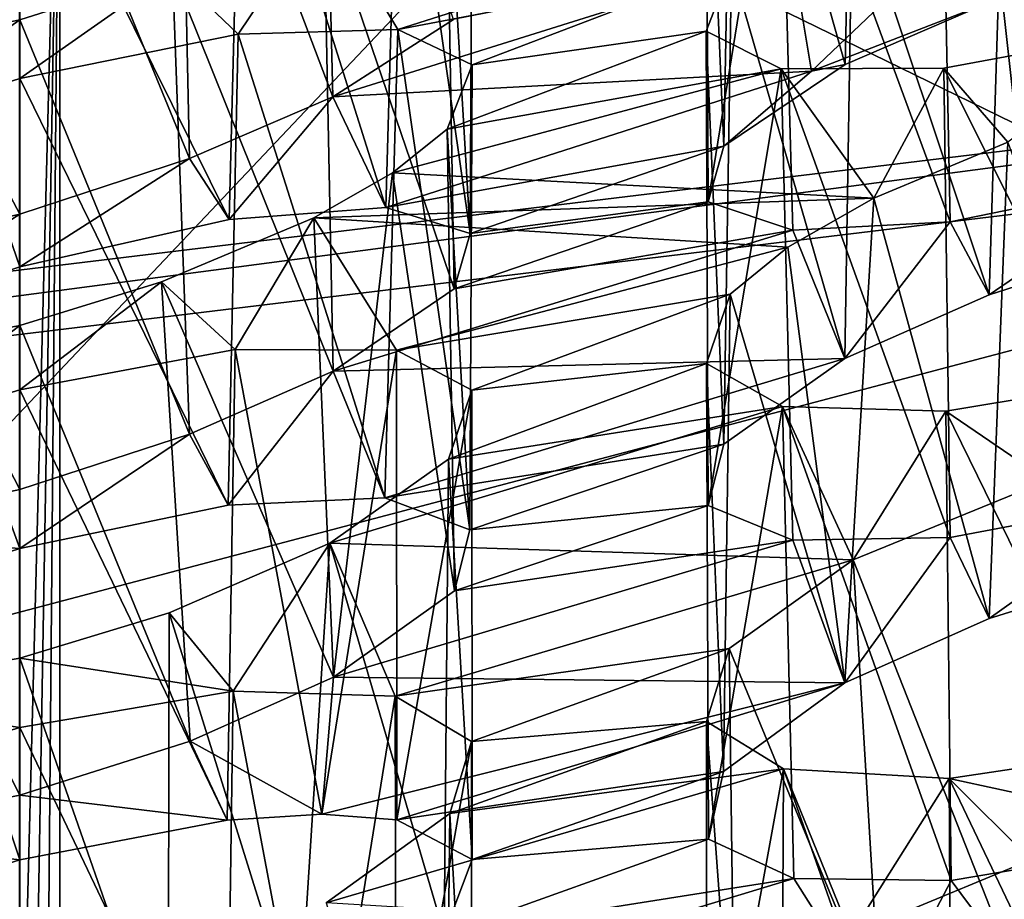
# Model space of a CAD drawing. Extents: x -75 to 87, y -169 to 292.
# Drawn here: x -5 to -4, y 181 to 182 of the extents above; entities that cross this region are included whole.
import ezdxf

# ---------------------------------------------------------------- set-up
doc = ezdxf.new("R2010")
doc.units = 0
doc.header["$MEASUREMENT"] = 0

msp = doc.modelspace()

# ---------------------------------------------------------------- linework, layer by layer
for points in [[(-0.00081, 171.921997, 223.860992), (-0.000799, 192.865997, 220.643005), (-4.592995, 192.72699, 219.73999)], [(-4.593007, 171.78299, 222.957977), (-0.00081, 171.921997, 223.860992), (-4.592995, 192.72699, 219.73999)], [(-4.018991, 192.516998, 218.370987), (-4.019, 175.896973, 220.923981), (-7.425383, 192.17099, 216.120972)], [(-4.019, 175.896973, 220.923981), (-7.425392, 175.551971, 218.673965), (-7.425383, 192.17099, 216.120972)], [(-4.592163, 190.144989, -10.107616), (0.00004, 190.26297, -11.0133), (0.000043, 175.099976, -12)], [(-4.592163, 190.144989, -10.107616), (0.000043, 175.099976, -12), (-4.59216, 175.099976, -11.086617)], [(-7.424573, 175.099976, -7.424627), (-4.018168, 189.964996, -8.733415), (-7.424577, 189.669983, -6.476527)], [(-4.018165, 175.099976, -9.700714), (-4.018168, 189.964996, -8.733415), (-7.424573, 175.099976, -7.424627)], [(-7.425329, 189.915985, 201.44397), (-7.425339, 173.296997, 203.996964), (-4.018921, 189.570984, 199.193985)], [(-7.425339, 173.296997, 203.996964), (-4.01893, 172.950989, 201.746979), (-4.018921, 189.570984, 199.193985)], [(-4.592927, 168.416992, 201.041992), (-4.592916, 189.359985, 197.82399), (-0.000713, 189.221985, 196.921997)], [(-0.000725, 168.277985, 200.139008), (-4.592927, 168.416992, 201.041992), (-0.000713, 189.221985, 196.921997)], [(-4.592243, 187.270996, 11.878584), (-0.000043, 175.099976, 12), (-0.000047, 188.292969, 12.9405)], [(-7.424627, 175.099976, 7.424573), (-7.42463, 187.745972, 8.247474), (-4.018235, 175.099976, 9.700686)], [(-4.018235, 175.099976, 9.700686), (-7.42463, 187.745972, 8.247474), (-4.018238, 187.450989, 10.504386)], [(-4.592243, 187.270996, 11.878584), (-4.59224, 175.099976, 11.086584), (-0.000043, 175.099976, 12)], [(-0.000798, 185.569977, 220.5), (-4.468695, 185.421997, 219.537979), (-3.397302, 175.725983, 221.453979)], [(-4.468695, 185.421997, 219.537979), (-8.128085, 185.005981, 216.827972), (-6.445596, 175.482971, 219.876968)], [(-4.468695, 185.421997, 219.537979), (-6.445596, 175.482971, 219.876968), (-3.397302, 175.725983, 221.453979)], [(-6.445529, 182.630981, 201.370972), (-4.46863, 172.692993, 201.709991), (-8.12804, 173.108978, 204.418976)], [(-6.445529, 182.630981, 201.370972), (-3.397223, 182.388977, 199.792984), (-4.46863, 172.692993, 201.709991)], [(-3.688789, 182.484009, 217.845917), (-6.646381, 179.358414, 215.939819), (-3.68879, 179.716461, 218.270996)], [(-3.688789, 182.484009, 217.845917), (-6.64638, 182.125961, 215.51474), (-6.646381, 179.358414, 215.939819)], [(-6.177279, 181.08075, 215.296799), (-3.428487, 182.401947, 217.311691), (-3.428487, 181.413544, 217.463501)], [(-6.177279, 182.069168, 215.144989), (-3.428487, 182.401947, 217.311691), (-6.177279, 181.08075, 215.296799)], [(-3.397223, 182.388977, 199.792984), (-0.000727, 172.544983, 200.748001), (-4.46863, 172.692993, 201.709991)], [(-2.198288, 182.358719, 217.688919), (-4.217785, 182.218719, 216.777405), (-3.385087, 181.795227, 217.313705)], [(-4.217785, 182.218719, 216.777405), (-6.099079, 181.466644, 215.174393), (-3.385087, 181.795227, 217.313705)], [(-4.217785, 182.218719, 216.777405), (-5.89558, 181.998001, 215.340347), (-6.099079, 181.466644, 215.174393)], [(-4.500784, 181.274216, 216.556427), (-4.500783, 182.163788, 216.4198), (-4.483184, 181.957489, 216.450668)], [(-4.483184, 181.957489, 216.450668), (-3.301386, 182.064072, 217.144638), (-3.301387, 181.380692, 217.249603)], [(-4.187656, 181.953033, 208.73381), (-4.133756, 181.987152, 208.807785), (-4.138256, 181.778641, 208.835464)], [(-4.138256, 181.778641, 208.835464), (-4.133756, 181.987152, 208.807785), (-4.074856, 181.806152, 208.872314)], [(-4.368257, 181.968216, 209.01384), (-4.430557, 181.942062, 208.979919), (-4.363257, 181.764526, 209.049881)], [(-4.310257, 181.798462, 209.129852), (-4.368257, 181.968216, 209.01384), (-4.363257, 181.764526, 209.049881)], [(-4.500784, 181.274216, 216.556427), (-4.483184, 181.957489, 216.450668), (-4.494884, 181.2742, 216.55632)], [(-4.494884, 181.2742, 216.55632), (-4.483184, 181.957489, 216.450668), (-4.489084, 181.27417, 216.556122)], [(-4.489084, 181.27417, 216.556122), (-4.483184, 181.957489, 216.450668), (-4.483184, 181.274094, 216.555634)], [(-4.483184, 181.274094, 216.555634), (-4.483184, 181.957489, 216.450668), (-3.301387, 181.380692, 217.249603)], [(-4.199555, 181.926453, 208.643799), (-4.187656, 181.953033, 208.73381), (-4.191556, 181.742905, 208.754944)], [(-4.191556, 181.742905, 208.754944), (-4.187656, 181.953033, 208.73381), (-4.138256, 181.778641, 208.835464)], [(-4.430557, 181.942062, 208.979919), (-4.500757, 181.919189, 208.970581), (-4.426257, 181.737427, 209.013077)], [(-4.363257, 181.764526, 209.049881), (-4.430557, 181.942062, 208.979919), (-4.426257, 181.737427, 209.013077)], [(-4.000755, 181.934601, 208.462357), (-4.096255, 181.915268, 208.489914), (-4.000755, 181.728424, 208.494019)], [(-4.198456, 181.718384, 208.66716), (-4.199555, 181.926453, 208.643799), (-4.191556, 181.742905, 208.754944)], [(-4.167055, 181.91272, 208.555664), (-4.199555, 181.926453, 208.643799), (-4.198456, 181.718384, 208.66716)], [(-4.500757, 181.919189, 208.970581), (-4.598157, 181.89743, 208.999527), (-4.500757, 181.712997, 209.002258)], [(-4.426257, 181.737427, 209.013077), (-4.500757, 181.919189, 208.970581), (-4.500757, 181.712997, 209.002258)], [(-4.403456, 181.917557, 208.84407), (-4.334156, 181.921661, 208.77858), (-4.339956, 181.715958, 208.818573)], [(-4.339956, 181.715958, 208.818573), (-4.334156, 181.921661, 208.77858), (-4.302956, 181.704559, 208.730591)], [(-4.334156, 181.921661, 208.77858), (-4.301956, 181.908936, 208.690399), (-4.302956, 181.704559, 208.730591)], [(-4.500756, 181.896194, 208.87294), (-4.403456, 181.917557, 208.84407), (-4.408756, 181.710617, 208.878677)], [(-4.408756, 181.710617, 208.878677), (-4.403456, 181.917557, 208.84407), (-4.339956, 181.715958, 208.818573)], [(-4.096255, 181.915268, 208.489914), (-4.167055, 181.91272, 208.555664), (-4.092255, 181.709564, 208.519485)], [(-4.000755, 181.728424, 208.494019), (-4.096255, 181.915268, 208.489914), (-4.092255, 181.709564, 208.519485)], [(-4.161255, 181.705978, 208.579117), (-4.167055, 181.91272, 208.555664), (-4.198456, 181.718384, 208.66716)], [(-4.092255, 181.709564, 208.519485), (-4.167055, 181.91272, 208.555664), (-4.161255, 181.705978, 208.579117)], [(-4.301956, 181.908936, 208.690399), (-4.313555, 181.882629, 208.601456), (-4.302956, 181.704559, 208.730591)], [(-4.068655, 181.886292, 208.356567), (-4.000754, 181.907669, 208.365326), (-4.000754, 181.701477, 208.396988)], [(-4.500757, 181.712997, 209.002258), (-4.598157, 181.89743, 208.999527), (-4.592757, 181.692017, 209.028336)], [(-4.564756, 181.875732, 208.86557), (-4.500756, 181.896194, 208.87294), (-4.500756, 181.689911, 208.904633)], [(-4.500756, 181.689911, 208.904633), (-4.500756, 181.896194, 208.87294), (-4.408756, 181.710617, 208.878677)], [(-4.135154, 181.857574, 208.320511), (-4.068655, 181.886292, 208.356567), (-4.075054, 181.677643, 208.386078)], [(-4.075054, 181.677643, 208.386078), (-4.068655, 181.886292, 208.356567), (-4.000754, 181.701477, 208.396988)], [(-4.313555, 181.882629, 208.601456), (-4.367155, 181.848083, 208.527451), (-4.310055, 181.680161, 208.642868)], [(-4.302956, 181.704559, 208.730591), (-4.313555, 181.882629, 208.601456), (-4.310055, 181.680161, 208.642868)], [(-4.574856, 181.665695, 208.893875), (-4.564756, 181.875732, 208.86557), (-4.500756, 181.689911, 208.904633)], [(-4.334754, 181.794022, 208.293335), (-4.367155, 181.848083, 208.527451), (-4.135154, 181.857574, 208.320511)], [(-4.334754, 181.794022, 208.293335), (-4.135154, 181.857574, 208.320511), (-4.188254, 181.822052, 208.246643)], [(-4.188254, 181.822052, 208.246643), (-4.135154, 181.857574, 208.320511), (-4.138454, 181.649628, 208.349213)], [(-4.138454, 181.649628, 208.349213), (-4.135154, 181.857574, 208.320511), (-4.075054, 181.677643, 208.386078)], [(-4.367155, 181.848083, 208.527451), (-4.433655, 181.819733, 208.49173), (-4.363055, 181.644073, 208.562729)], [(-4.404854, 181.792053, 208.358292), (-4.433655, 181.819733, 208.49173), (-4.367155, 181.848083, 208.527451)], [(-4.334754, 181.794022, 208.293335), (-4.404854, 181.792053, 208.358292), (-4.367155, 181.848083, 208.527451)], [(-4.310055, 181.680161, 208.642868), (-4.367155, 181.848083, 208.527451), (-4.363055, 181.644073, 208.562729)], [(-4.161657, 181.827759, 209.066986), (-4.153156, 181.775848, 208.84166), (-4.092557, 181.833649, 209.006485)], [(-4.092557, 181.833649, 209.006485), (-4.153156, 181.775848, 208.84166), (-4.074856, 181.806152, 208.872314)], [(-4.310257, 181.798462, 209.129852), (-4.363257, 181.764526, 209.049881), (-4.161657, 181.827759, 209.066986)], [(-4.363257, 181.764526, 209.049881), (-4.153156, 181.775848, 208.84166), (-4.161657, 181.827759, 209.066986)], [(-4.433655, 181.819733, 208.49173), (-4.500755, 181.798309, 208.483292), (-4.426155, 181.616364, 208.525909)], [(-4.500754, 181.772552, 208.386078), (-4.500755, 181.798309, 208.483292), (-4.433655, 181.819733, 208.49173)], [(-4.500754, 181.772552, 208.386078), (-4.433655, 181.819733, 208.49173), (-4.404854, 181.792053, 208.358292)], [(-4.363055, 181.644073, 208.562729), (-4.433655, 181.819733, 208.49173), (-4.426155, 181.616364, 208.525909)], [(-4.302054, 181.77861, 208.205566), (-4.334754, 181.794022, 208.293335), (-4.188254, 181.822052, 208.246643)], [(-4.199354, 181.793381, 208.157455), (-4.302054, 181.77861, 208.205566), (-4.188254, 181.822052, 208.246643)], [(-4.199354, 181.793381, 208.157455), (-4.188254, 181.822052, 208.246643), (-4.191654, 181.612061, 208.268677)], [(-4.191654, 181.612061, 208.268677), (-4.188254, 181.822052, 208.246643), (-4.138454, 181.649628, 208.349213)], [(-3.450187, 181.815735, 217.44725), (-6.099079, 181.466644, 215.174393), (-6.21638, 181.480835, 215.2668)], [(-3.450187, 181.815735, 217.44725), (-6.21638, 181.08548, 215.32753), (-3.450187, 181.420364, 217.507965)], [(-3.450187, 181.815735, 217.44725), (-6.21638, 181.480835, 215.2668), (-6.21638, 181.08548, 215.32753)], [(-3.450187, 181.815735, 217.44725), (-3.385087, 181.795227, 217.313705), (-6.099079, 181.466644, 215.174393)], [(-4.074856, 181.806152, 208.872314), (-4.153156, 181.775848, 208.84166), (-4.138256, 181.778641, 208.835464)], [(-4.500755, 181.798309, 208.483292), (-4.596755, 181.778214, 208.511261), (-4.500755, 181.592117, 208.514954)], [(-4.568154, 181.751099, 208.377533), (-4.596755, 181.778214, 208.511261), (-4.500755, 181.798309, 208.483292)], [(-4.568154, 181.751099, 208.377533), (-4.500755, 181.798309, 208.483292), (-4.500754, 181.772552, 208.386078)], [(-4.426155, 181.616364, 208.525909), (-4.500755, 181.798309, 208.483292), (-4.500755, 181.592117, 208.514954)], [(-4.404854, 181.792053, 208.358292), (-4.334754, 181.794022, 208.293335), (-4.340455, 181.58844, 208.332901)], [(-4.340455, 181.58844, 208.332901), (-4.334754, 181.794022, 208.293335), (-4.303154, 181.574432, 208.245621)], [(-4.334754, 181.794022, 208.293335), (-4.302054, 181.77861, 208.205566), (-4.303154, 181.574432, 208.245621)], [(-4.313054, 181.750305, 208.117432), (-4.199354, 181.793381, 208.157455), (-4.166453, 181.776871, 208.069748)], [(-4.313054, 181.750305, 208.117432), (-4.302054, 181.77861, 208.205566), (-4.199354, 181.793381, 208.157455)], [(-4.198454, 181.585037, 208.180969), (-4.199354, 181.793381, 208.157455), (-4.191654, 181.612061, 208.268677)], [(-4.166453, 181.776871, 208.069748), (-4.199354, 181.793381, 208.157455), (-4.198454, 181.585037, 208.180969)], [(-4.000753, 181.794449, 207.978012), (-4.094954, 181.777069, 208.004471), (-4.000753, 181.588272, 208.009689)], [(-4.066953, 181.744644, 207.873062), (-4.094954, 181.777069, 208.004471), (-4.000753, 181.794449, 207.978012)], [(-4.500754, 181.772552, 208.386078), (-4.404854, 181.792053, 208.358292), (-4.409155, 181.585312, 208.392273)], [(-4.409155, 181.585312, 208.392273), (-4.404854, 181.792053, 208.358292), (-4.340455, 181.58844, 208.332901)], [(-4.500755, 181.592117, 208.514954), (-4.596755, 181.778214, 208.511261), (-4.592355, 181.572586, 208.540619)], [(-4.339956, 181.715958, 208.818573), (-4.153156, 181.775848, 208.84166), (-4.363257, 181.764526, 209.049881)], [(-4.191556, 181.742905, 208.754944), (-4.153156, 181.775848, 208.84166), (-4.339956, 181.715958, 208.818573)], [(-4.337053, 181.731186, 208.073929), (-4.313054, 181.750305, 208.117432), (-4.166453, 181.776871, 208.069748)], [(-4.125752, 181.720032, 207.843857), (-4.337053, 181.731186, 208.073929), (-4.166453, 181.776871, 208.069748)], [(-4.302054, 181.77861, 208.205566), (-4.313054, 181.750305, 208.117432), (-4.303154, 181.574432, 208.245621)], [(-4.161253, 181.56987, 208.094055), (-4.166453, 181.776871, 208.069748), (-4.198454, 181.585037, 208.180969)], [(-4.138256, 181.778641, 208.835464), (-4.153156, 181.775848, 208.84166), (-4.191556, 181.742905, 208.754944)], [(-4.094954, 181.777069, 208.004471), (-4.166453, 181.776871, 208.069748), (-4.092154, 181.571075, 208.034683)], [(-4.125752, 181.720032, 207.843857), (-4.166453, 181.776871, 208.069748), (-4.094954, 181.777069, 208.004471)], [(-4.092154, 181.571075, 208.034683), (-4.166453, 181.776871, 208.069748), (-4.161253, 181.56987, 208.094055)], [(-4.125752, 181.720032, 207.843857), (-4.094954, 181.777069, 208.004471), (-4.066953, 181.744644, 207.873062)], [(-4.000753, 181.588272, 208.009689), (-4.094954, 181.777069, 208.004471), (-4.092154, 181.571075, 208.034683)], [(-4.568154, 181.751099, 208.377533), (-4.500754, 181.772552, 208.386078), (-4.500755, 181.566269, 208.417755)], [(-4.500755, 181.566269, 208.417755), (-4.500754, 181.772552, 208.386078), (-4.409155, 181.585312, 208.392273)], [(-4.426257, 181.737427, 209.013077), (-4.408756, 181.710617, 208.878677), (-4.363257, 181.764526, 209.049881)], [(-4.408756, 181.710617, 208.878677), (-4.339956, 181.715958, 208.818573), (-4.363257, 181.764526, 209.049881)], [(-4.574955, 181.542358, 208.406967), (-4.568154, 181.751099, 208.377533), (-4.500755, 181.566269, 208.417755)], [(-4.313054, 181.750305, 208.117432), (-4.337053, 181.731186, 208.073929), (-4.309854, 181.547607, 208.157974)], [(-4.303154, 181.574432, 208.245621), (-4.313054, 181.750305, 208.117432), (-4.309854, 181.547607, 208.157974)], [(-4.339956, 181.715958, 208.818573), (-4.302956, 181.704559, 208.730591), (-4.191556, 181.742905, 208.754944)], [(-4.302956, 181.704559, 208.730591), (-4.198456, 181.718384, 208.66716), (-4.191556, 181.742905, 208.754944)], [(-4.125752, 181.720032, 207.843857), (-4.066953, 181.744644, 207.873062), (-4.075053, 181.535538, 207.902145)], [(-4.075053, 181.535538, 207.902145), (-4.066953, 181.744644, 207.873062), (-4.000753, 181.558655, 207.913055)], [(-4.500757, 181.712997, 209.002258), (-4.500756, 181.689911, 208.904633), (-4.426257, 181.737427, 209.013077)], [(-4.426257, 181.737427, 209.013077), (-4.500756, 181.689911, 208.904633), (-4.408756, 181.710617, 208.878677)], [(-4.337053, 181.731186, 208.073929), (-4.371654, 181.71138, 208.038528), (-4.362953, 181.509766, 208.077591)], [(-4.125752, 181.720032, 207.843857), (-4.371654, 181.71138, 208.038528), (-4.337053, 181.731186, 208.073929)], [(-4.309854, 181.547607, 208.157974), (-4.337053, 181.731186, 208.073929), (-4.362953, 181.509766, 208.077591)], [(-4.092255, 181.709564, 208.519485), (-4.075054, 181.677643, 208.386078), (-4.000755, 181.728424, 208.494019)], [(-4.000755, 181.728424, 208.494019), (-4.075054, 181.677643, 208.386078), (-4.000754, 181.701477, 208.396988)], [(-4.163453, 181.698563, 207.8069), (-4.371654, 181.71138, 208.038528), (-4.125752, 181.720032, 207.843857)], [(-4.163453, 181.698563, 207.8069), (-4.125752, 181.720032, 207.843857), (-4.138453, 181.507202, 207.865219)], [(-4.138453, 181.507202, 207.865219), (-4.125752, 181.720032, 207.843857), (-4.075053, 181.535538, 207.902145)], [(-4.198456, 181.718384, 208.66716), (-4.310055, 181.680161, 208.642868), (-4.161255, 181.705978, 208.579117)], [(-4.302956, 181.704559, 208.730591), (-4.310055, 181.680161, 208.642868), (-4.198456, 181.718384, 208.66716)], [(-4.592757, 181.692017, 209.028336), (-4.574856, 181.665695, 208.893875), (-4.500757, 181.712997, 209.002258)], [(-4.500757, 181.712997, 209.002258), (-4.574856, 181.665695, 208.893875), (-4.500756, 181.689911, 208.904633)], [(-4.371654, 181.71138, 208.038528), (-4.438453, 181.683273, 208.005112), (-4.362953, 181.509766, 208.077591)], [(-4.406153, 181.65361, 207.874496), (-4.438453, 181.683273, 208.005112), (-4.371654, 181.71138, 208.038528)], [(-4.335352, 181.65329, 207.809906), (-4.406153, 181.65361, 207.874496), (-4.371654, 181.71138, 208.038528)], [(-4.335352, 181.65329, 207.809906), (-4.371654, 181.71138, 208.038528), (-4.163453, 181.698563, 207.8069)], [(-4.161255, 181.705978, 208.579117), (-4.138454, 181.649628, 208.349213), (-4.092255, 181.709564, 208.519485)], [(-4.092255, 181.709564, 208.519485), (-4.138454, 181.649628, 208.349213), (-4.075054, 181.677643, 208.386078)], [(-4.310055, 181.680161, 208.642868), (-4.363055, 181.644073, 208.562729), (-4.161255, 181.705978, 208.579117)], [(-4.363055, 181.644073, 208.562729), (-4.138454, 181.649628, 208.349213), (-4.161255, 181.705978, 208.579117)], [(-4.335352, 181.65329, 207.809906), (-4.163453, 181.698563, 207.8069), (-4.188753, 181.677826, 207.761414)], [(-4.188753, 181.677826, 207.761414), (-4.163453, 181.698563, 207.8069), (-4.138453, 181.507202, 207.865219)], [(-4.438453, 181.683273, 208.005112), (-4.500753, 181.664078, 207.998047), (-4.425953, 181.481644, 208.040726)], [(-4.500753, 181.635849, 207.901199), (-4.438453, 181.683273, 208.005112), (-4.406153, 181.65361, 207.874496)], [(-4.500753, 181.635849, 207.901199), (-4.500753, 181.664078, 207.998047), (-4.438453, 181.683273, 208.005112)], [(-4.362953, 181.509766, 208.077591), (-4.438453, 181.683273, 208.005112), (-4.425953, 181.481644, 208.040726)], [(-4.302252, 181.635742, 207.723267), (-4.335352, 181.65329, 207.809906), (-4.188753, 181.677826, 207.761414)], [(-4.199252, 181.647491, 207.673294), (-4.302252, 181.635742, 207.723267), (-4.188753, 181.677826, 207.761414)], [(-4.199252, 181.647491, 207.673294), (-4.188753, 181.677826, 207.761414), (-4.191752, 181.468338, 207.7854)], [(-4.191752, 181.468338, 207.7854), (-4.188753, 181.677826, 207.761414), (-4.138453, 181.507202, 207.865219)], [(-4.500753, 181.664078, 207.998047), (-4.595654, 181.645767, 208.02504), (-4.500753, 181.457901, 208.029709)], [(-4.563153, 181.616653, 207.894135), (-4.595654, 181.645767, 208.02504), (-4.500753, 181.664078, 207.998047)], [(-4.563153, 181.616653, 207.894135), (-4.500753, 181.664078, 207.998047), (-4.500753, 181.635849, 207.901199)], [(-4.425953, 181.481644, 208.040726), (-4.500753, 181.664078, 207.998047), (-4.500753, 181.457901, 208.029709)], [(-4.500753, 181.635849, 207.901199), (-4.406153, 181.65361, 207.874496), (-4.409653, 181.446976, 207.907852)], [(-4.409653, 181.446976, 207.907852), (-4.406153, 181.65361, 207.874496), (-4.368153, 181.449615, 207.878922)], [(-4.406153, 181.65361, 207.874496), (-4.335352, 181.65329, 207.809906), (-4.368153, 181.449615, 207.878922)], [(-4.368153, 181.449615, 207.878922), (-4.335352, 181.65329, 207.809906), (-4.335153, 181.447067, 207.841263)], [(-4.335352, 181.65329, 207.809906), (-4.302252, 181.635742, 207.723267), (-4.335153, 181.447067, 207.841263)], [(-4.363055, 181.644073, 208.562729), (-4.340455, 181.58844, 208.332901), (-4.138454, 181.649628, 208.349213)], [(-4.138454, 181.649628, 208.349213), (-4.340455, 181.58844, 208.332901), (-4.191654, 181.612061, 208.268677)], [(-4.312452, 181.605423, 207.635239), (-4.302252, 181.635742, 207.723267), (-4.199252, 181.647491, 207.673294)], [(-4.312452, 181.605423, 207.635239), (-4.199252, 181.647491, 207.673294), (-4.165852, 181.628601, 207.585846)], [(-4.198252, 181.438614, 207.695969), (-4.199252, 181.647491, 207.673294), (-4.191752, 181.468338, 207.7854)], [(-4.165852, 181.628601, 207.585846), (-4.199252, 181.647491, 207.673294), (-4.198252, 181.438614, 207.695969)], [(-4.500753, 181.457901, 208.029709), (-4.595654, 181.645767, 208.02504), (-4.592353, 181.439926, 208.054932)], [(-4.426155, 181.616364, 208.525909), (-4.409155, 181.585312, 208.392273), (-4.363055, 181.644073, 208.562729)], [(-4.409155, 181.585312, 208.392273), (-4.340455, 181.58844, 208.332901), (-4.363055, 181.644073, 208.562729)], [(-4.000751, 181.641953, 207.495575), (-4.094051, 181.626465, 207.521225), (-4.000751, 181.43576, 207.527252)], [(-4.049451, 181.596008, 207.395386), (-4.094051, 181.626465, 207.521225), (-4.000751, 181.641953, 207.495575)], [(-4.563153, 181.616653, 207.894135), (-4.500753, 181.635849, 207.901199), (-4.500753, 181.429581, 207.932892)], [(-4.500753, 181.429581, 207.932892), (-4.500753, 181.635849, 207.901199), (-4.409653, 181.446976, 207.907852)], [(-4.335153, 181.447067, 207.841263), (-4.302252, 181.635742, 207.723267), (-4.302153, 181.429611, 207.755325)], [(-4.302252, 181.635742, 207.723267), (-4.312452, 181.605423, 207.635239), (-4.302153, 181.429611, 207.755325)], [(-4.364652, 181.568512, 207.560883), (-4.312452, 181.605423, 207.635239), (-4.165852, 181.628601, 207.585846)], [(-4.134851, 181.56131, 207.354584), (-4.364652, 181.568512, 207.560883), (-4.165852, 181.628601, 207.585846)], [(-4.160852, 181.42131, 207.610306), (-4.165852, 181.628601, 207.585846), (-4.198252, 181.438614, 207.695969)], [(-4.091752, 181.42041, 207.551758), (-4.165852, 181.628601, 207.585846), (-4.160852, 181.42131, 207.610306)], [(-4.094051, 181.626465, 207.521225), (-4.165852, 181.628601, 207.585846), (-4.091752, 181.42041, 207.551758)], [(-4.134851, 181.56131, 207.354584), (-4.165852, 181.628601, 207.585846), (-4.094051, 181.626465, 207.521225)], [(-4.134851, 181.56131, 207.354584), (-4.094051, 181.626465, 207.521225), (-4.049451, 181.596008, 207.395386)], [(-4.000751, 181.43576, 207.527252), (-4.094051, 181.626465, 207.521225), (-4.091752, 181.42041, 207.551758)], [(-4.575053, 181.406036, 207.921936), (-4.563153, 181.616653, 207.894135), (-4.500753, 181.429581, 207.932892)], [(-4.426155, 181.616364, 208.525909), (-4.500755, 181.566269, 208.417755), (-4.409155, 181.585312, 208.392273)], [(-4.500755, 181.592117, 208.514954), (-4.500755, 181.566269, 208.417755), (-4.426155, 181.616364, 208.525909)], [(-4.340455, 181.58844, 208.332901), (-4.303154, 181.574432, 208.245621), (-4.191654, 181.612061, 208.268677)], [(-4.303154, 181.574432, 208.245621), (-4.198454, 181.585037, 208.180969), (-4.191654, 181.612061, 208.268677)], [(-4.312452, 181.605423, 207.635239), (-4.364652, 181.568512, 207.560883), (-4.314352, 181.397003, 207.660873)], [(-4.302153, 181.429611, 207.755325), (-4.312452, 181.605423, 207.635239), (-4.314352, 181.397003, 207.660873)], [(-4.134851, 181.56131, 207.354584), (-4.049451, 181.596008, 207.395386), (-4.065451, 181.384964, 207.42305)], [(-4.592355, 181.572586, 208.540619), (-4.500755, 181.566269, 208.417755), (-4.500755, 181.592117, 208.514954)], [(-4.092154, 181.571075, 208.034683), (-4.075053, 181.535538, 207.902145), (-4.000753, 181.588272, 208.009689)], [(-4.000753, 181.588272, 208.009689), (-4.075053, 181.535538, 207.902145), (-4.000753, 181.558655, 207.913055)], [(-4.198454, 181.585037, 208.180969), (-4.309854, 181.547607, 208.157974), (-4.161253, 181.56987, 208.094055)], [(-4.303154, 181.574432, 208.245621), (-4.309854, 181.547607, 208.157974), (-4.198454, 181.585037, 208.180969)], [(-4.592355, 181.572586, 208.540619), (-4.574955, 181.542358, 208.406967), (-4.500755, 181.566269, 208.417755)], [(-4.364652, 181.568512, 207.560883), (-4.435152, 181.537979, 207.522781), (-4.378252, 181.355362, 207.582092)], [(-4.407051, 181.503555, 207.392197), (-4.435152, 181.537979, 207.522781), (-4.364652, 181.568512, 207.560883)], [(-4.335851, 181.501312, 207.328186), (-4.407051, 181.503555, 207.392197), (-4.364652, 181.568512, 207.560883)], [(-4.314352, 181.397003, 207.660873), (-4.364652, 181.568512, 207.560883), (-4.378252, 181.355362, 207.582092)], [(-4.335851, 181.501312, 207.328186), (-4.364652, 181.568512, 207.560883), (-4.134851, 181.56131, 207.354584)], [(-4.309854, 181.547607, 208.157974), (-4.362953, 181.509766, 208.077591), (-4.161253, 181.56987, 208.094055)], [(-4.362953, 181.509766, 208.077591), (-4.138453, 181.507202, 207.865219), (-4.161253, 181.56987, 208.094055)], [(-4.161253, 181.56987, 208.094055), (-4.138453, 181.507202, 207.865219), (-4.092154, 181.571075, 208.034683)], [(-4.092154, 181.571075, 208.034683), (-4.138453, 181.507202, 207.865219), (-4.075053, 181.535538, 207.902145)], [(-4.18925, 181.522324, 207.277924), (-4.335851, 181.501312, 207.328186), (-4.134851, 181.56131, 207.354584)], [(-4.18925, 181.522324, 207.277924), (-4.134851, 181.56131, 207.354584), (-4.122851, 181.361176, 207.39534)], [(-4.122851, 181.361176, 207.39534), (-4.134851, 181.56131, 207.354584), (-4.065451, 181.384964, 207.42305)], [(-4.435152, 181.537979, 207.522781), (-4.500751, 181.518097, 207.514603), (-4.435552, 181.331558, 207.554276)], [(-4.407051, 181.503555, 207.392197), (-4.500751, 181.518097, 207.514603), (-4.435152, 181.537979, 207.522781)], [(-4.378252, 181.355362, 207.582092), (-4.435152, 181.537979, 207.522781), (-4.435552, 181.331558, 207.554276)], [(-4.302351, 181.481476, 207.241898), (-4.335851, 181.501312, 207.328186), (-4.18925, 181.522324, 207.277924)], [(-4.19915, 181.490219, 207.19017), (-4.302351, 181.481476, 207.241898), (-4.18925, 181.522324, 207.277924)], [(-4.19915, 181.490219, 207.19017), (-4.18925, 181.522324, 207.277924), (-4.186651, 181.319, 207.317032)], [(-4.186651, 181.319, 207.317032), (-4.18925, 181.522324, 207.277924), (-4.122851, 181.361176, 207.39534)], [(-4.500751, 181.518097, 207.514603), (-4.594552, 181.50148, 207.540726), (-4.500751, 181.311813, 207.54628)], [(-4.500751, 181.487595, 207.418106), (-4.594552, 181.50148, 207.540726), (-4.500751, 181.518097, 207.514603)], [(-4.435552, 181.331558, 207.554276), (-4.500751, 181.518097, 207.514603), (-4.500751, 181.311813, 207.54628)], [(-4.500751, 181.487595, 207.418106), (-4.500751, 181.518097, 207.514603), (-4.407051, 181.503555, 207.392197)], [(-4.425953, 181.481644, 208.040726), (-4.368153, 181.449615, 207.878922), (-4.362953, 181.509766, 208.077591)], [(-4.362953, 181.509766, 208.077591), (-4.368153, 181.449615, 207.878922), (-4.138453, 181.507202, 207.865219)], [(-4.500751, 181.487595, 207.418106), (-4.407051, 181.503555, 207.392197), (-4.409951, 181.297165, 207.425201)], [(-4.409951, 181.297165, 207.425201), (-4.407051, 181.503555, 207.392197), (-4.368551, 181.298645, 207.396652)], [(-4.407051, 181.503555, 207.392197), (-4.335851, 181.501312, 207.328186), (-4.368551, 181.298645, 207.396652)], [(-4.368153, 181.449615, 207.878922), (-4.335153, 181.447067, 207.841263), (-4.138453, 181.507202, 207.865219)], [(-4.138453, 181.507202, 207.865219), (-4.335153, 181.447067, 207.841263), (-4.191752, 181.468338, 207.7854)], [(-4.500751, 181.311813, 207.54628), (-4.594552, 181.50148, 207.540726), (-4.591951, 181.295395, 207.57106)], [(-4.570851, 181.466187, 207.408447), (-4.594552, 181.50148, 207.540726), (-4.500751, 181.487595, 207.418106)], [(-4.368551, 181.298645, 207.396652), (-4.335851, 181.501312, 207.328186), (-4.335451, 181.295029, 207.359268)], [(-4.335851, 181.501312, 207.328186), (-4.302351, 181.481476, 207.241898), (-4.335451, 181.295029, 207.359268)], [(-4.570851, 181.466187, 207.408447), (-4.500751, 181.487595, 207.418106), (-4.500751, 181.281311, 207.449799)], [(-4.500751, 181.281311, 207.449799), (-4.500751, 181.487595, 207.418106), (-4.409951, 181.297165, 207.425201)], [(-4.31195, 181.449875, 207.154694), (-4.302351, 181.481476, 207.241898), (-4.19915, 181.490219, 207.19017)], [(-4.16545, 181.469467, 207.103729), (-4.31195, 181.449875, 207.154694), (-4.19915, 181.490219, 207.19017)], [(-4.199251, 181.283859, 207.221268), (-4.19915, 181.490219, 207.19017), (-4.186651, 181.319, 207.317032)], [(-4.16545, 181.469467, 207.103729), (-4.19915, 181.490219, 207.19017), (-4.199251, 181.283859, 207.221268)], [(-4.500753, 181.457901, 208.029709), (-4.409653, 181.446976, 207.907852), (-4.425953, 181.481644, 208.040726)], [(-4.409653, 181.446976, 207.907852), (-4.368153, 181.449615, 207.878922), (-4.425953, 181.481644, 208.040726)], [(-4.335451, 181.295029, 207.359268), (-4.302351, 181.481476, 207.241898), (-4.30225, 181.27533, 207.273758)], [(-4.302351, 181.481476, 207.241898), (-4.31195, 181.449875, 207.154694), (-4.30225, 181.27533, 207.273758)], [(-4.00075, 181.478958, 207.014755), (-4.092649, 181.465256, 207.039413), (-4.00075, 181.272781, 207.046417)], [(-4.000749, 181.445297, 206.918747), (-4.092649, 181.465256, 207.039413), (-4.00075, 181.478958, 207.014755)], [(-4.36625, 181.410645, 207.07785), (-4.31195, 181.449875, 207.154694), (-4.16545, 181.469467, 207.103729)], [(-4.135849, 181.396805, 206.873077), (-4.36625, 181.410645, 207.07785), (-4.16545, 181.469467, 207.103729)], [(-4.16645, 181.263214, 207.136307), (-4.16545, 181.469467, 207.103729), (-4.199251, 181.283859, 207.221268)], [(-4.09145, 181.259094, 207.070572), (-4.16545, 181.469467, 207.103729), (-4.16645, 181.263214, 207.136307)], [(-4.092649, 181.465256, 207.039413), (-4.16545, 181.469467, 207.103729), (-4.09145, 181.259094, 207.070572)], [(-4.135849, 181.396805, 206.873077), (-4.16545, 181.469467, 207.103729), (-4.092649, 181.465256, 207.039413)], [(-4.575051, 181.258392, 207.438843), (-4.570851, 181.466187, 207.408447), (-4.500751, 181.281311, 207.449799)], [(-4.335153, 181.447067, 207.841263), (-4.302153, 181.429611, 207.755325), (-4.191752, 181.468338, 207.7854)], [(-4.302153, 181.429611, 207.755325), (-4.198252, 181.438614, 207.695969), (-4.191752, 181.468338, 207.7854)], [(-4.135849, 181.396805, 206.873077), (-4.092649, 181.465256, 207.039413), (-4.056849, 181.429459, 206.913086)], [(-4.00075, 181.272781, 207.046417), (-4.092649, 181.465256, 207.039413), (-4.09145, 181.259094, 207.070572)], [(-4.056849, 181.429459, 206.913086), (-4.092649, 181.465256, 207.039413), (-4.000749, 181.445297, 206.918747)], [(-4.592353, 181.439926, 208.054932), (-4.500753, 181.429581, 207.932892), (-4.500753, 181.457901, 208.029709)], [(-4.500753, 181.457901, 208.029709), (-4.500753, 181.429581, 207.932892), (-4.409653, 181.446976, 207.907852)], [(-4.31195, 181.449875, 207.154694), (-4.36625, 181.410645, 207.07785), (-4.31425, 181.240891, 207.179306)], [(-4.30225, 181.27533, 207.273758), (-4.31195, 181.449875, 207.154694), (-4.31425, 181.240891, 207.179306)], [(-4.592353, 181.439926, 208.054932), (-4.575053, 181.406036, 207.921936), (-4.500753, 181.429581, 207.932892)], [(-4.302153, 181.429611, 207.755325), (-4.314352, 181.397003, 207.660873), (-4.198252, 181.438614, 207.695969)], [(-4.198252, 181.438614, 207.695969), (-4.314352, 181.397003, 207.660873), (-4.160852, 181.42131, 207.610306)], [(-4.091752, 181.42041, 207.551758), (-4.065451, 181.384964, 207.42305), (-4.000751, 181.43576, 207.527252)], [(-4.135849, 181.396805, 206.873077), (-4.056849, 181.429459, 206.913086), (-4.065549, 181.220657, 206.942215)], [(-4.314352, 181.397003, 207.660873), (-4.378252, 181.355362, 207.582092), (-4.160852, 181.42131, 207.610306)], [(-4.378252, 181.355362, 207.582092), (-4.122851, 181.361176, 207.39534), (-4.160852, 181.42131, 207.610306)], [(-4.160852, 181.42131, 207.610306), (-4.122851, 181.361176, 207.39534), (-4.091752, 181.42041, 207.551758)], [(-3.450187, 181.420364, 217.507965), (-6.21638, 181.08548, 215.32753), (-4.589284, 181.271088, 216.536057)], [(-4.500784, 181.274216, 216.556427), (-3.450187, 181.420364, 217.507965), (-4.589284, 181.271088, 216.536057)], [(-4.494884, 181.2742, 216.55632), (-3.450187, 181.420364, 217.507965), (-4.500784, 181.274216, 216.556427)], [(-4.489084, 181.27417, 216.556122), (-3.450187, 181.420364, 217.507965), (-4.494884, 181.2742, 216.55632)], [(-4.483184, 181.274094, 216.555634), (-3.450187, 181.420364, 217.507965), (-4.489084, 181.27417, 216.556122)], [(-3.301387, 181.380692, 217.249603), (-3.450187, 181.420364, 217.507965), (-4.483184, 181.274094, 216.555634)], [(-4.091752, 181.42041, 207.551758), (-4.122851, 181.361176, 207.39534), (-4.065451, 181.384964, 207.42305)], [(-3.428487, 181.413544, 217.463501), (-5.864479, 181.042892, 215.050293), (-6.177279, 181.08075, 215.296799)], [(-3.428487, 181.413544, 217.463501), (-3.254886, 181.358826, 217.107269), (-5.864479, 181.042892, 215.050293)]]:
    msp.add_3dface(points)

doc.saveas('drawing.dxf')
